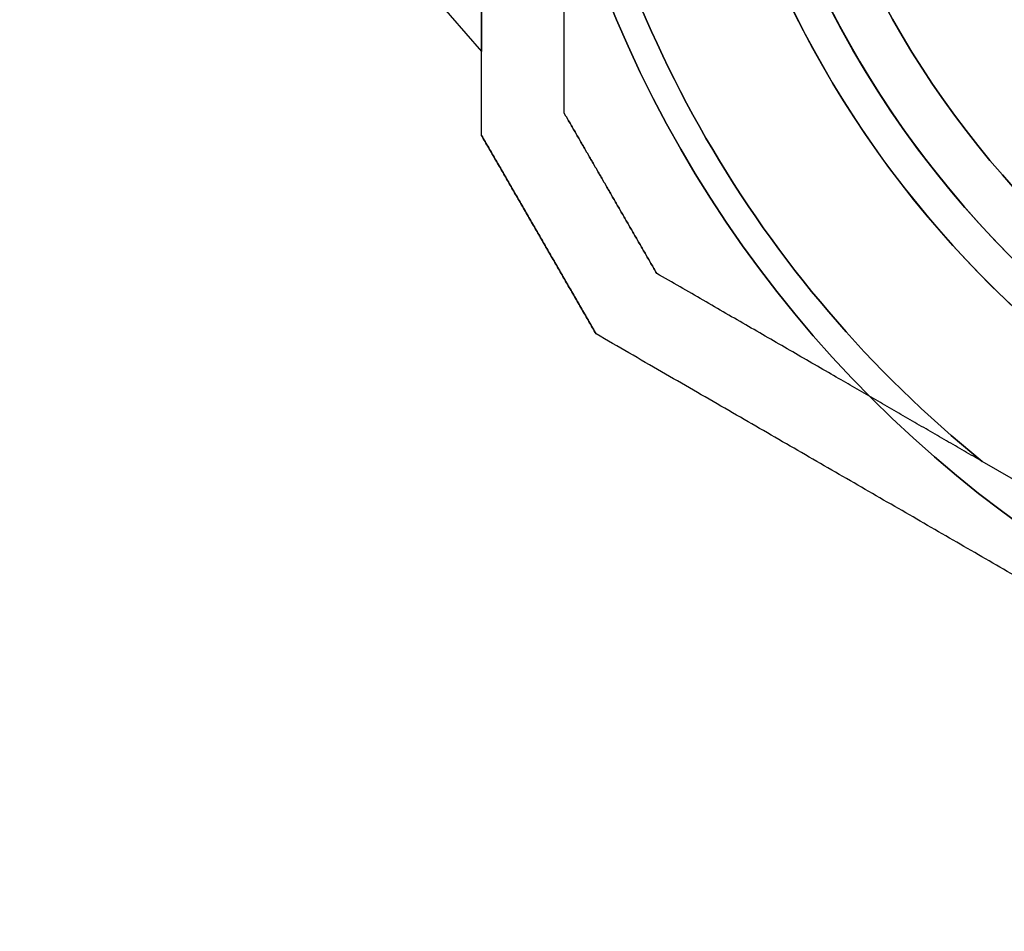
# Model space of a CAD drawing. Units: millimetres. Extents: x 4781 to 13872, y 1954 to 11923.
# Drawn here: x 9705 to 9764, y 5454 to 5509 of the extents above; entities that cross this region are included whole.
import ezdxf

# ---------------------------------------------------------------- set-up
doc = ezdxf.new("R2010")
doc.units = ezdxf.units.MM
doc.layers.add('Dimensions', color=7, linetype='Continuous')
doc.styles.get("Standard").update_dxf_attribs({"font": 'arial.ttf'})
doc.dimstyles.new('Leikkiset keinu', dxfattribs={"dimtxt": 150, "dimasz": 2.5, "dimexe": 0.06, "dimexo": 0.625, "dimtad": 0, "dimtih": 1, "dimtoh": 1, "dimdec": 0, "dimtxsty": 'Standard', "dimcen": 2.5, "dimadec": 0, "dimazin": 0, "dimtfac": 1, "dimtmove": 0, "dimatfit": 3, "dimfxl": 1, "dimarcsym": 0})

# ---------------------------------------------------------------- blocks, each defined once
blk = doc.blocks.new('*D35')
at = {"layer": 'Defpoints', "color": 0, "transparency": 16777216}
for p in [(11444.279, 5607.657, 55.706), (4790.279, 5537.142, 55.706), (11444.279, 2052.27)]:
    blk.add_point(p, dxfattribs=at)
at = {"layer": 'Dimensions', "color": 0, "lineweight": -2, "transparency": 16777216}
for p, q in [((11444.279, 5607.032), (11444.279, 2052.21)), ((4790.279, 5536.517), (4790.279, 2052.21)), ((4792.779, 2052.27), (7957.448, 2052.27)), ((11441.779, 2052.27), (8406.856, 2052.27))]:
    blk.add_line(p, q, dxfattribs=at)
at = {"layer": 'Dimensions', "color": 0, "transparency": 16777216}
for points in [[(4792.779, 2052.687), (4792.779, 2051.854), (4790.279, 2052.27)], [(11441.779, 2052.687), (11441.779, 2051.854), (11444.279, 2052.27)]]:
    blk.add_solid(points, dxfattribs=at)
at = {"layer": 'Dimensions', "color": 0, "transparency": 16777216, "insert": (8182.152, 2052.27), "char_height": 150, "attachment_point": 5}
blk.add_mtext('6654', dxfattribs=at)
blk = doc.blocks.new('*D36')
at = {"layer": 'Defpoints', "color": 0, "transparency": 16777216}
for p in [(9094.601, 9304.142, 55.706), (12608.373, 9304.142), (9749.979, 3206.794, -1869.108)]:
    blk.add_point(p, dxfattribs=at)
at = {"layer": 'Dimensions', "color": 0, "lineweight": -2, "transparency": 16777216}
for p, q in [((9095.226, 9304.142), (12608.433, 9304.142)), ((12608.373, 9301.642), (12608.373, 6332.679)), ((12608.373, 3209.294), (12608.373, 6178.257)), ((9750.604, 3206.794), (12608.433, 3206.794))]:
    blk.add_line(p, q, dxfattribs=at)
at = {"layer": 'Dimensions', "color": 0, "transparency": 16777216}
for points in [[(12607.957, 9301.642), (12608.79, 9301.642), (12608.373, 9304.142)], [(12607.957, 3209.294), (12608.79, 3209.294), (12608.373, 3206.794)]]:
    blk.add_solid(points, dxfattribs=at)
at = {"layer": 'Dimensions', "color": 0, "transparency": 16777216, "insert": (12608.373, 6255.468), "char_height": 150, "attachment_point": 5}
blk.add_mtext('6097', dxfattribs=at)
blk = doc.blocks.new('*D38')
at = {"layer": 'Defpoints', "color": 0, "transparency": 16777216}
for p in [(9187.715, 7117.142, -33.166), (10498.684, 7117.142), (9817.715, 3960.794, -2032.598)]:
    blk.add_point(p, dxfattribs=at)
at = {"layer": 'Dimensions', "color": 0, "lineweight": -2, "transparency": 16777216}
for p, q in [((9188.34, 7117.142), (10498.744, 7117.142)), ((10498.684, 7114.642), (10498.684, 5616.23)), ((10498.684, 3963.294), (10498.684, 5461.706)), ((9818.34, 3960.794), (10498.744, 3960.794))]:
    blk.add_line(p, q, dxfattribs=at)
at = {"layer": 'Dimensions', "color": 0, "transparency": 16777216}
for points in [[(10498.268, 7114.642), (10499.101, 7114.642), (10498.684, 7117.142)], [(10498.268, 3963.294), (10499.101, 3963.294), (10498.684, 3960.794)]]:
    blk.add_solid(points, dxfattribs=at)
at = {"layer": 'Dimensions', "color": 0, "transparency": 16777216, "insert": (10498.684, 5538.968), "char_height": 150, "attachment_point": 5}
blk.add_mtext('3156', dxfattribs=at)
blk = doc.blocks.new('*D40')
at = {"layer": 'Defpoints', "color": 0, "transparency": 16777216}
for p in [(9177.279, 9304.142, 55.706), (13644.81, 9304.142), (9807.279, 2460.794, -1869.108)]:
    blk.add_point(p, dxfattribs=at)
at = {"layer": 'Dimensions', "color": 0, "lineweight": -2, "transparency": 16777216}
for p, q in [((9177.904, 9304.142), (13644.87, 9304.142)), ((13644.81, 9301.642), (13644.81, 5959.73)), ((13644.81, 2463.294), (13644.81, 5805.206)), ((9807.904, 2460.794), (13644.87, 2460.794))]:
    blk.add_line(p, q, dxfattribs=at)
at = {"layer": 'Dimensions', "color": 0, "transparency": 16777216}
for points in [[(13644.393, 9301.642), (13645.226, 9301.642), (13644.81, 9304.142)], [(13644.393, 2463.294), (13645.226, 2463.294), (13644.81, 2460.794)]]:
    blk.add_solid(points, dxfattribs=at)
at = {"layer": 'Dimensions', "color": 0, "transparency": 16777216, "insert": (13644.81, 5882.468), "char_height": 150, "attachment_point": 5}
blk.add_mtext('6843', dxfattribs=at)

msp = doc.modelspace()

# ---------------------------------------------------------------- linework, layer by layer
at = {"extrusion": (-0.707107, -0.612372, -0.353553)}
for p, q in [((9732.779, 5507.188, -1769.495), (9732.779, 5522.165, -1795.436)), ((9732.779, 5507.188, -1506.493), (9732.779, 5522.165, -1532.434)), ((9727.346, 5513.462, -1769.495), (9732.779, 5507.188, -1769.495)), ((9727.346, 5513.462, -1506.493), (9732.779, 5507.188, -1506.493))]:
    msp.add_line(p, q, dxfattribs=at)
at = {"extrusion": (-0.707107, -0.612372, 0.353553)}
for p, q in [((9732.779, 5522.165, -1743.554), (9732.779, 5507.188, -1769.495)), ((9732.779, 5522.165, -1480.553), (9732.779, 5507.188, -1506.493)), ((9727.346, 5513.462, -1769.495), (9732.779, 5507.188, -1769.495)), ((9727.346, 5513.462, -1506.493), (9732.779, 5507.188, -1506.493))]:
    msp.add_line(p, q, dxfattribs=at)
at = {"extrusion": (-1, -6.27276e-15, -2.23258e-14)}
for p, q in [((9732.779, 5522.165, -1743.554), (9732.779, 5507.188, -1769.495)), ((9732.779, 5507.188, -1769.495), (9732.779, 5522.165, -1795.436)), ((9732.779, 5522.165, -1480.553), (9732.779, 5507.188, -1506.493)), ((9732.779, 5507.188, -1506.493), (9732.779, 5522.165, -1532.434)), ((9732.779, 5502.13, -1794.392), (9732.779, 5502.13, -1744.598)), ((9732.779, 5502.13, -1531.39), (9732.779, 5502.13, -1481.596))]:
    msp.add_line(p, q, dxfattribs=at)
at = {"extrusion": (1, 6.27276e-15, 2.23258e-14)}
for p, q in [((9737.779, 5503.469, -1791.932), (9737.779, 5503.469, -1747.058)), ((9737.779, 5503.469, -1528.93), (9737.779, 5503.469, -1484.057))]:
    msp.add_line(p, q, dxfattribs=at)
at = {"extrusion": (0.866025, 0.5, 1.17792e-14)}
for p, q in [((9737.779, 5503.469, -1791.932), (9737.779, 5503.469, -1747.058)), ((9737.779, 5503.469, -1528.93), (9737.779, 5503.469, -1484.057)), ((9743.368, 5493.79, -1747.058), (9743.368, 5493.79, -1791.932)), ((9743.368, 5493.79, -1484.057), (9743.368, 5493.79, -1528.93))]:
    msp.add_line(p, q, dxfattribs=at)
at = {"extrusion": (-0.866025, -0.5, -1.17792e-14)}
for p, q in [((9732.779, 5502.13, -1794.392), (9732.779, 5502.13, -1744.598)), ((9732.779, 5502.13, -1531.39), (9732.779, 5502.13, -1481.596)), ((9739.708, 5490.13, -1744.598), (9739.708, 5490.13, -1794.392)), ((9739.708, 5490.13, -1481.596), (9739.708, 5490.13, -1531.39))]:
    msp.add_line(p, q, dxfattribs=at)
at = {"extrusion": (0.5, 0.866025, -1.92371e-15)}
for p, q in [((9743.368, 5493.79, -1747.058), (9743.368, 5493.79, -1791.932)), ((9743.368, 5493.79, -1484.057), (9743.368, 5493.79, -1528.93)), ((9771.131, 5477.761, -1796.995), (9763.05, 5482.426, -1796.995)), ((9771.131, 5477.761, -1741.995), (9763.05, 5482.426, -1741.995)), ((9771.131, 5477.761, -1533.993), (9763.05, 5482.426, -1533.993)), ((9771.131, 5477.761, -1478.993), (9763.05, 5482.426, -1478.993))]:
    msp.add_line(p, q, dxfattribs=at)
at = {"extrusion": (-0.5, -0.866025, 1.92371e-15)}
for p, q in [((9739.708, 5490.13, -1744.598), (9739.708, 5490.13, -1794.392)), ((9739.708, 5490.13, -1481.596), (9739.708, 5490.13, -1531.39))]:
    msp.add_line(p, q, dxfattribs=at)
for p, q in [((9771.131, 5477.761, -1796.995), (9763.05, 5482.426, -1796.995)), ((9771.131, 5477.761, -1533.993), (9763.05, 5482.426, -1533.993))]:
    msp.add_line(p, q)
at = {"extrusion": (2.23258e-14, -1.51111e-14, -1)}
for p, q in [((9771.131, 5477.761, -1741.995), (9763.05, 5482.426, -1741.995)), ((9771.131, 5477.761, -1478.993), (9763.05, 5482.426, -1478.993))]:
    msp.add_line(p, q, dxfattribs=at)
for centre, radius, start, end in [((-9807.279, 5537.142, 1801.995), 72, 270, 90), ((-9807.279, 5537.142, 1736.995), 72, 270, 90), ((-9807.279, 5537.142, 1801.995), 72, 270, 90), ((-9807.279, 5537.142, 1538.993), 72, 270, 90), ((-9807.279, 5537.142, 1473.993), 72, 270, 90), ((-9807.279, 5537.142, 1538.993), 72, 270, 90), ((-9807.279, 5537.142, 1801.995), 60, 300, 90), ((-9807.279, 5537.142, 1538.993), 60, 300, 90), ((-9807.279, 5537.142, 1736.995), 60, 270, 90), ((-9807.279, 5537.142, 1473.993), 60, 270, 90), ((-9807.279, 5537.142, 1741.995), 62.071, 286.92799, 73.0722), ((-9807.279, 5537.142, 1741.995), 62.071, 286.92799, 73.0722), ((-9807.279, 5537.142, 1478.993), 62.071, 286.92799, 73.0722), ((-9807.279, 5537.142, 1478.993), 62.071, 286.92799, 73.0722), ((-9807.279, 5537.142, 1798.995), 57, 300, 90), ((-9807.279, 5537.142, 1791.924), 57, 300, 90), ((-9807.279, 5537.142, 1798.995), 57, 300, 90), ((-9807.279, 5537.142, 1791.924), 57, 300, 90), ((-9807.279, 5537.142, 1535.993), 57, 300, 90), ((-9807.279, 5537.142, 1528.922), 57, 300, 90), ((-9807.279, 5537.142, 1535.993), 57, 300, 90), ((-9807.279, 5537.142, 1528.922), 57, 300, 90), ((-9807.279, 5537.142, 1741.995), 70.357, 308.95044, 351.04956), ((-9807.279, 5537.142, 1796.995), 70.357, 308.95044, 351.04956), ((-9807.279, 5537.142, 1741.995), 70.357, 308.95044, 351.04956), ((-9807.279, 5537.142, 1478.993), 70.357, 308.95044, 351.04956), ((-9807.279, 5537.142, 1533.993), 70.357, 308.95044, 351.04956), ((-9807.279, 5537.142, 1478.993), 70.357, 308.95044, 351.04956)]:
    msp.add_arc(centre, radius, start, end, dxfattribs=at)
for centre, radius, start, end in [((9807.279, 5537.142, -1736.995), 72, 90, 270), ((9807.279, 5537.142, -1473.993), 72, 90, 270), ((9807.279, 5537.142, -1801.995), 60, 90, 240), ((9807.279, 5537.142, -1736.995), 60, 90, 270), ((9807.279, 5537.142, -1538.993), 60, 90, 240), ((9807.279, 5537.142, -1473.993), 60, 90, 270), ((9807.279, 5537.142, -1796.995), 62.071, 106.9278, 240), ((9807.279, 5537.142, -1796.995), 62.071, 106.9278, 240), ((9807.279, 5537.142, -1533.993), 62.071, 106.9278, 240), ((9807.279, 5537.142, -1533.993), 62.071, 106.9278, 240), ((9807.279, 5537.142, -1739.995), 57, 90, 240), ((9807.279, 5537.142, -1747.066), 57, 90, 240), ((9807.279, 5537.142, -1747.066), 57, 90, 240), ((9807.279, 5537.142, -1739.995), 57, 90, 240), ((9807.279, 5537.142, -1476.993), 57, 90, 240), ((9807.279, 5537.142, -1484.064), 57, 90, 240), ((9807.279, 5537.142, -1484.064), 57, 90, 240), ((9807.279, 5537.142, -1476.993), 57, 90, 240), ((9807.279, 5537.142, -1796.995), 70.357, 188.95044, 231.04956), ((9807.279, 5537.142, -1533.993), 70.357, 188.95044, 231.04956)]:
    msp.add_arc(centre, radius, start, end)
for points, weights in [([(9732.779, 5502.13, -1744.598), (9732.779, 5537.142, -1733.624), (9732.779, 5572.155, -1744.598)], [1.48941667239, 1.64570072699, 1.48941667239]), ([(9732.779, 5502.13, -1794.392), (9732.779, 5537.142, -1805.366), (9732.779, 5572.155, -1794.392)], [1.53451028635, 1.69552600063, 1.53451028635]), ([(9732.779, 5502.13, -1794.392), (9732.779, 5537.142, -1805.366), (9732.779, 5572.155, -1794.392)], [1.53451028635, 1.69552600063, 1.53451028635]), ([(9732.779, 5502.13, -1744.598), (9732.779, 5537.142, -1733.624), (9732.779, 5572.155, -1744.598)], [1.48941667239, 1.64570072699, 1.48941667239]), ([(9732.779, 5502.13, -1481.596), (9732.779, 5537.142, -1470.622), (9732.779, 5572.155, -1481.596)], [1.48941667239, 1.64570072699, 1.48941667239]), ([(9732.779, 5502.13, -1531.39), (9732.779, 5537.142, -1542.365), (9732.779, 5572.155, -1531.39)], [1.53451028635, 1.69552600063, 1.53451028635]), ([(9732.779, 5502.13, -1531.39), (9732.779, 5537.142, -1542.365), (9732.779, 5572.155, -1531.39)], [1.53451028635, 1.69552600063, 1.53451028635]), ([(9732.779, 5502.13, -1481.596), (9732.779, 5537.142, -1470.622), (9732.779, 5572.155, -1481.596)], [1.48941667239, 1.64570072699, 1.48941667239]), ([(9737.779, 5503.469, -1747.058), (9737.779, 5515.362, -1743.237), (9737.779, 5526.196, -1741.995)], [1.47108871164, 1.52498134772, 1.54336100997]), ([(9737.779, 5503.469, -1791.932), (9737.779, 5515.362, -1795.753), (9737.779, 5526.196, -1796.995)], [1.47108871164, 1.52498134772, 1.54336100997]), ([(9737.779, 5503.469, -1747.058), (9737.779, 5515.362, -1743.237), (9737.779, 5526.196, -1741.995)], [1.47108871164, 1.52498134772, 1.54336100997]), ([(9737.779, 5503.469, -1791.932), (9737.779, 5515.362, -1795.753), (9737.779, 5526.196, -1796.995)], [1.47108871164, 1.52498134772, 1.54336100997]), ([(9737.779, 5503.469, -1484.057), (9737.779, 5515.362, -1480.235), (9737.779, 5526.196, -1478.993)], [1.47108871164, 1.52498134772, 1.54336100997]), ([(9737.779, 5503.469, -1528.93), (9737.779, 5515.362, -1532.751), (9737.779, 5526.196, -1533.993)], [1.47108871164, 1.52498134772, 1.54336100997]), ([(9737.779, 5503.469, -1484.057), (9737.779, 5515.362, -1480.235), (9737.779, 5526.196, -1478.993)], [1.47108871164, 1.52498134772, 1.54336100997]), ([(9737.779, 5503.469, -1528.93), (9737.779, 5515.362, -1532.751), (9737.779, 5526.196, -1533.993)], [1.47108871164, 1.52498134772, 1.54336100997]), ([(9737.779, 5503.469, -1747.058), (9740.574, 5498.63, -1746.76), (9743.368, 5493.79, -1747.058)], [1.40531115829, 1.40900510308, 1.40531115829]), ([(9743.368, 5493.79, -1791.932), (9740.574, 5498.63, -1792.23), (9737.779, 5503.469, -1791.932)], [1.40618504791, 1.40988128977, 1.40618504791]), ([(9737.779, 5503.469, -1747.058), (9740.574, 5498.63, -1746.76), (9743.368, 5493.79, -1747.058)], [1.40531115829, 1.40900510308, 1.40531115829]), ([(9743.368, 5493.79, -1791.932), (9740.574, 5498.63, -1792.23), (9737.779, 5503.469, -1791.932)], [1.40618504791, 1.40988128977, 1.40618504791]), ([(9737.779, 5503.469, -1484.057), (9740.574, 5498.63, -1483.759), (9743.368, 5493.79, -1484.057)], [1.40531115829, 1.40900510308, 1.40531115829]), ([(9743.368, 5493.79, -1528.93), (9740.574, 5498.63, -1529.228), (9737.779, 5503.469, -1528.93)], [1.40618504791, 1.40988128977, 1.40618504791]), ([(9737.779, 5503.469, -1484.057), (9740.574, 5498.63, -1483.759), (9743.368, 5493.79, -1484.057)], [1.40531115829, 1.40900510308, 1.40531115829]), ([(9743.368, 5493.79, -1528.93), (9740.574, 5498.63, -1529.228), (9737.779, 5503.469, -1528.93)], [1.40618504791, 1.40988128977, 1.40618504791]), ([(9739.708, 5490.13, -1794.392), (9736.244, 5496.13, -1794.822), (9732.779, 5502.13, -1794.392)], [1.42178401989, 1.42684666931, 1.42178401989]), ([(9732.779, 5502.13, -1744.598), (9736.244, 5496.13, -1744.168), (9739.708, 5490.13, -1744.598)], [1.42296673268, 1.42803359348, 1.42296673268]), ([(9739.708, 5490.13, -1794.392), (9736.244, 5496.13, -1794.822), (9732.779, 5502.13, -1794.392)], [1.42178401989, 1.42684666931, 1.42178401989]), ([(9732.779, 5502.13, -1744.598), (9736.244, 5496.13, -1744.168), (9739.708, 5490.13, -1744.598)], [1.42296673268, 1.42803359348, 1.42296673268]), ([(9739.708, 5490.13, -1531.39), (9736.244, 5496.13, -1531.82), (9732.779, 5502.13, -1531.39)], [1.42178401989, 1.42684666931, 1.42178401989]), ([(9732.779, 5502.13, -1481.596), (9736.244, 5496.13, -1481.167), (9739.708, 5490.13, -1481.596)], [1.42296673268, 1.42803359348, 1.42296673268]), ([(9739.708, 5490.13, -1531.39), (9736.244, 5496.13, -1531.82), (9732.779, 5502.13, -1531.39)], [1.42178401989, 1.42684666931, 1.42178401989]), ([(9732.779, 5502.13, -1481.596), (9736.244, 5496.13, -1481.167), (9739.708, 5490.13, -1481.596)], [1.42296673268, 1.42803359348, 1.42296673268]), ([(9763.05, 5482.426, -1741.995), (9753.667, 5487.844, -1743.237), (9743.368, 5493.79, -1747.058)], [1.54336100997, 1.52498134772, 1.47108871164]), ([(9763.05, 5482.426, -1796.995), (9753.667, 5487.844, -1795.753), (9743.368, 5493.79, -1791.932)], [1.54336100997, 1.52498134772, 1.47108871164]), ([(9763.05, 5482.426, -1796.995), (9753.667, 5487.844, -1795.753), (9743.368, 5493.79, -1791.932)], [1.54336100997, 1.52498134772, 1.47108871164]), ([(9763.05, 5482.426, -1741.995), (9753.667, 5487.844, -1743.237), (9743.368, 5493.79, -1747.058)], [1.54336100997, 1.52498134772, 1.47108871164]), ([(9763.05, 5482.426, -1478.993), (9753.667, 5487.844, -1480.235), (9743.368, 5493.79, -1484.057)], [1.54336100997, 1.52498134772, 1.47108871164]), ([(9763.05, 5482.426, -1533.993), (9753.667, 5487.844, -1532.751), (9743.368, 5493.79, -1528.93)], [1.54336100997, 1.52498134772, 1.47108871164]), ([(9763.05, 5482.426, -1533.993), (9753.667, 5487.844, -1532.751), (9743.368, 5493.79, -1528.93)], [1.54336100997, 1.52498134772, 1.47108871164]), ([(9763.05, 5482.426, -1478.993), (9753.667, 5487.844, -1480.235), (9743.368, 5493.79, -1484.057)], [1.54336100997, 1.52498134772, 1.47108871164]), ([(9796.843, 5457.142, -1795.6), (9768.563, 5473.47, -1804.836), (9739.708, 5490.13, -1794.392)], [1.50592744995, 1.63823422234, 1.49018364691]), ([(9796.843, 5457.142, -1743.39), (9768.563, 5473.47, -1734.155), (9739.708, 5490.13, -1744.598)], [1.54608086798, 1.68191541267, 1.52991727878]), ([(9796.843, 5457.142, -1795.6), (9768.563, 5473.47, -1804.836), (9739.708, 5490.13, -1794.392)], [1.50592744995, 1.63823422234, 1.49018364691]), ([(9796.843, 5457.142, -1743.39), (9768.563, 5473.47, -1734.155), (9739.708, 5490.13, -1744.598)], [1.54608086798, 1.68191541267, 1.52991727878]), ([(9796.843, 5457.142, -1532.598), (9768.563, 5473.47, -1541.834), (9739.708, 5490.13, -1531.39)], [1.50592744995, 1.63823422234, 1.49018364691]), ([(9796.843, 5457.142, -1480.388), (9768.563, 5473.47, -1471.153), (9739.708, 5490.13, -1481.596)], [1.54608086798, 1.68191541267, 1.52991727878]), ([(9796.843, 5457.142, -1532.598), (9768.563, 5473.47, -1541.834), (9739.708, 5490.13, -1531.39)], [1.50592744995, 1.63823422234, 1.49018364691]), ([(9796.843, 5457.142, -1480.388), (9768.563, 5473.47, -1471.153), (9739.708, 5490.13, -1481.596)], [1.54608086798, 1.68191541267, 1.52991727878])]:
    msp.add_rational_spline(points, weights, degree=2)

# ---------------------------------------------------------------- dimensions: what is measured, and where the dimension line sits
at = {"layer": 'Dimensions'}
for base, p1, p2, picture, middle in [((12608.373, 9304.142), (9749.979, 3206.794, -1869.108), (9094.601, 9304.142, 55.706), '*D36', (12608.373, 6255.468)), ((10498.684, 7117.142), (9817.715, 3960.794, -2032.598), (9187.715, 7117.142, -33.166), '*D38', (10498.684, 5538.968))]:
    dim = msp.add_linear_dim(base=base, p1=p1, p2=p2, angle=90, dimstyle='Leikkiset keinu', override={"dimlfac": 1}, dxfattribs=at)
    dim.commit()
    dim.dimension.update_dxf_attribs({"geometry": picture, "text_midpoint": middle})
dim = msp.add_linear_dim(base=(13644.81, 9304.142), p1=(9807.279, 2460.794, -1869.108), p2=(9177.279, 9304.142, 55.706), angle=90, dimstyle='Leikkiset keinu', dxfattribs=at)
dim.commit()
dim.dimension.update_dxf_attribs({"geometry": '*D40', "text_midpoint": (13644.81, 5882.468)})
dim = msp.add_linear_dim(base=(11444.279, 2052.27), p1=(4790.279, 5537.142, 55.706), p2=(11444.279, 5607.657, 55.706), dimstyle='Leikkiset keinu', dxfattribs=at)
dim.commit()
dim.dimension.update_dxf_attribs({"geometry": '*D35', "text_midpoint": (8182.152, 2052.27), "dimtype": 160})

doc.saveas('drawing.dxf')
